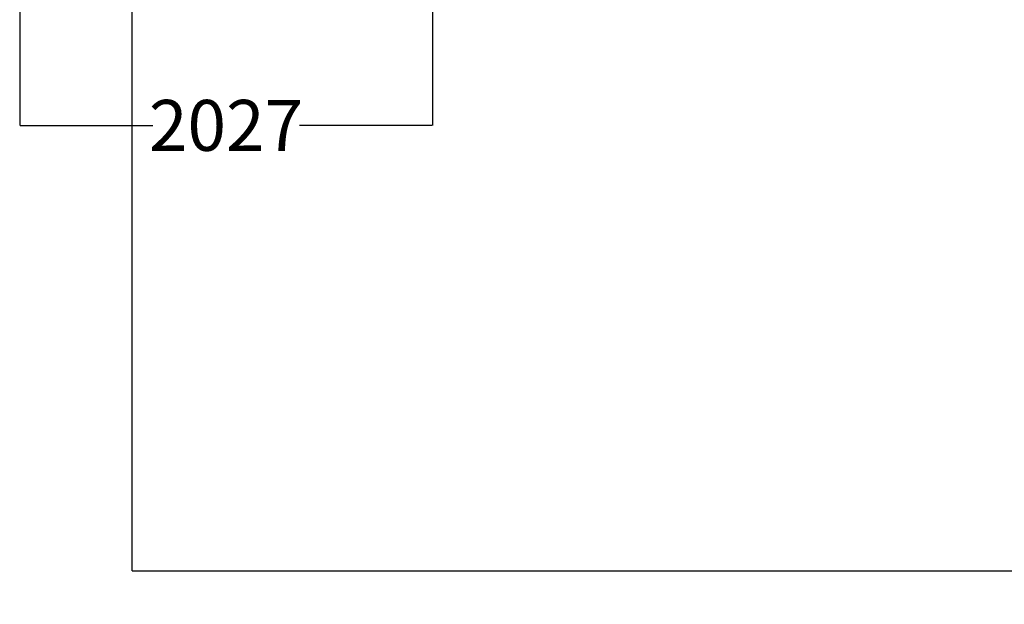
# Model space of a CAD drawing. Units: millimetres. Extents: x -3512 to 22713, y 14465 to 23576.
# Drawn here: x -1750 to 3086, y 14465 to 17334 of the extents above; entities that cross this region are included whole.
import ezdxf

# ---------------------------------------------------------------- set-up
doc = ezdxf.new("R2010")
doc.units = ezdxf.units.MM
doc.header["$LTSCALE"] = 50
doc.styles.get("Standard").update_dxf_attribs({"font": 'tahoma.ttf'})
doc.dimstyles.new('Standard$0', dxfattribs={"dimtxt": 0.5, "dimasz": 0.18, "dimexe": 0.18, "dimexo": 0.0625, "dimgap": 0.09, "dimtad": 0, "dimtih": 1, "dimtoh": 1, "dimdec": 4, "dimzin": 0, "dimdsep": 46, "dimtxsty": 'Standard', "dimcen": 0.09, "dimadec": 0, "dimazin": 0, "dimtfac": 1, "dimtdec": 4, "dimtofl": 0, "dimtmove": 0, "dimatfit": 3, "dimfxl": 1, "dimtolj": 1, "dimtzin": 0, "dimarcsym": 0})

# ---------------------------------------------------------------- blocks, each defined once
blk = doc.blocks.new('*D17')
at = {"color": 0, "linetype": 'ByBlock', "lineweight": -2, "transparency": 16777216}
for p, q in [((-1199.8, 19547.7), (-1199.8, 14628.9)), ((21300.2, 19547.7), (21300.2, 14628.9)), ((-1198, 14629.1), (9596.9, 14629.1)), ((21298.4, 14629.1), (10503.4, 14629.1))]:
    blk.add_line(p, q, dxfattribs=at)
at = {"color": 0, "transparency": 16777216}
for points in [[(-1198, 14629.4), (-1198, 14628.8), (-1199.8, 14629.1)], [(21298.4, 14629.4), (21298.4, 14628.8), (21300.2, 14629.1)]]:
    blk.add_solid(points, dxfattribs=at)
at = {"layer": 'Defpoints', "color": 0, "transparency": 16777216}
for p in [(-1199.8, 19547.8), (21300.2, 19547.8), (-1199.8, 14629.1)]:
    blk.add_point(p, dxfattribs=at)
at = {"color": 0, "transparency": 16777216, "insert": (10050.2, 14629.1), "char_height": 250, "attachment_point": 5}
blk.add_mtext('\\A1;22500', dxfattribs=at)
blk = doc.blocks.new('*D24')
at = {"color": 0, "linetype": 'ByBlock', "lineweight": -2, "transparency": 16777216}
for p, q in [((-1750.3, 18074.9), (-1750.3, 16815.2)), ((276.6, 17610.5), (276.6, 16815.2)), ((-1748.5, 16815.4), (-1097, 16815.4)), ((274.8, 16815.4), (-376.7, 16815.4))]:
    blk.add_line(p, q, dxfattribs=at)
at = {"color": 0, "transparency": 16777216}
for points in [[(-1748.5, 16815.7), (-1748.5, 16815.1), (-1750.3, 16815.4)], [(274.8, 16815.7), (274.8, 16815.1), (276.6, 16815.4)]]:
    blk.add_solid(points, dxfattribs=at)
at = {"layer": 'Defpoints', "color": 0, "transparency": 16777216}
for p in [(-1750.3, 18075), (276.6, 17610.6), (-1750.3, 16815.4)]:
    blk.add_point(p, dxfattribs=at)
at = {"color": 0, "transparency": 16777216, "insert": (-736.8, 16815.4), "char_height": 250, "attachment_point": 5}
blk.add_mtext('\\A1;2027', dxfattribs=at)

msp = doc.modelspace()

# ---------------------------------------------------------------- dimensions: what is measured, and where the dimension line sits
for base, p1, p2, picture, middle in [((-1199.8, 14629.1), (21300.2, 19547.8), (-1199.8, 19547.8), '*D17', (10050.2, 14629.1)), ((-1750.3, 16815.4), (276.6, 17610.6), (-1750.3, 18075), '*D24', (-736.8, 16815.4))]:
    dim = msp.add_linear_dim(base=base, p1=p1, p2=p2, dimstyle='Standard$0', override={"dimtxt": 250, "dimasz": 1.8, "dimdec": 0, "dimarcsym": 1})
    dim.commit()
    dim.dimension.update_dxf_attribs({"geometry": picture, "text_midpoint": middle})

doc.saveas('drawing.dxf')
